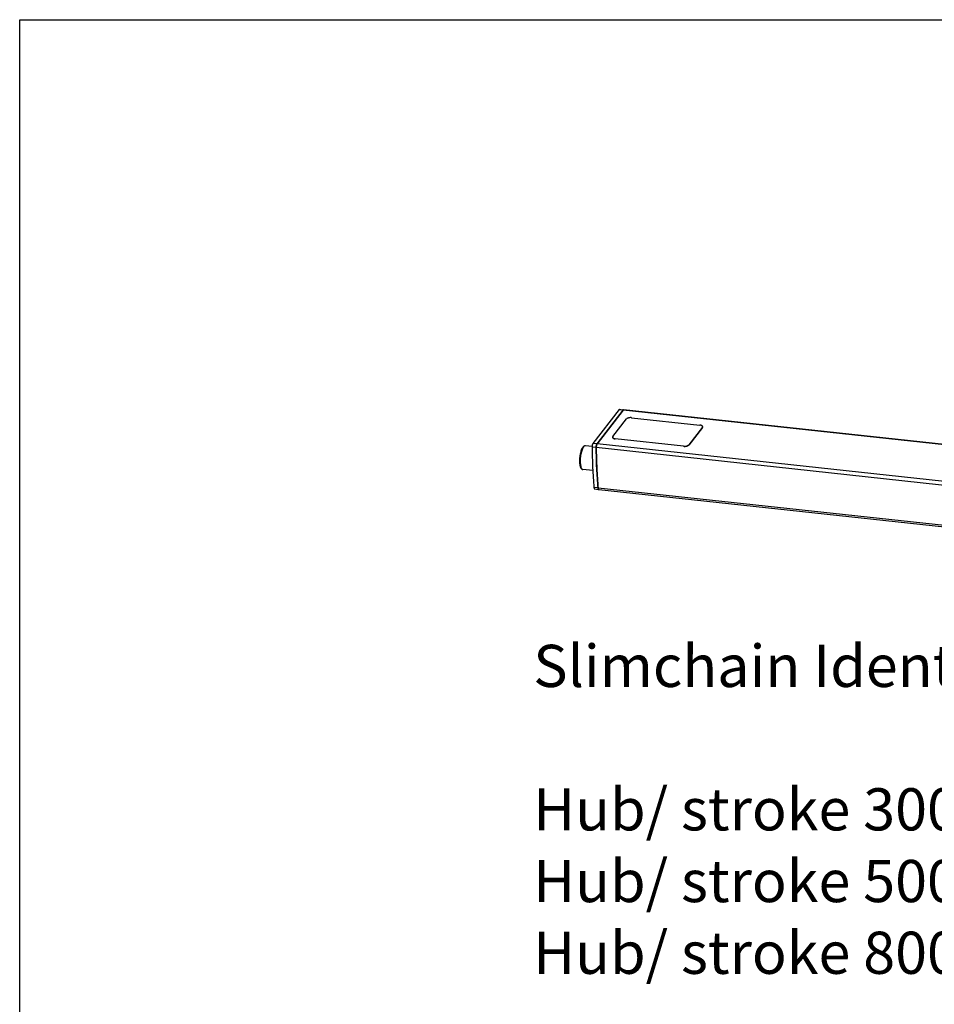
# Model space of a CAD drawing. Units: inches. Extents: x 1073 to 2265, y 16 to 847.
# Drawn here: x 1073 to 1149, y 765 to 847 of the extents above; entities that cross this region are included whole.
import ezdxf

# ---------------------------------------------------------------- set-up
doc = ezdxf.new("R2010")
doc.units = ezdxf.units.IN
doc.layers.add('1', color=7, linetype='Continuous')
doc.styles.add('CONVERTER_11', font='txt.shx', dxfattribs={"width": 0.9})

# ---------------------------------------------------------------- blocks, each defined once
blk = doc.blocks.new('45165-2-0209_Gehäuse_E7x0_RE__87', base_point=(6727.8, 4784.97))
at = {"color": 1, "linetype": 'Continuous'}
for p, q in [((6741.23, 4885.45), (6728.23, 4868.62)), ((7302.89, 4824.64), (6741.46, 4885.59)), ((6729.07, 4845.93), (7290.51, 4784.98)), ((7261.92, 4825.8), (7253.38, 4814.74)), ((7285.64, 4824.47), (7265.41, 4826.67)), ((7042.7, 4820.94), (7041.6, 4821.06)), ((7042.73, 4821.23), (7041.8, 4821.33)), ((7260.74, 4822.55), (7256.77, 4817.41)), ((7260.75, 4822.33), (7256.94, 4817.39)), ((7286.67, 4822.44), (7278.3, 4811.6)), ((7287.35, 4823.04), (7278.8, 4811.98)), ((7286.5, 4823.15), (7286.53, 4823.12)), ((7286.51, 4822.91), (7286.54, 4822.9)), ((7302.67, 4824.5), (7289.66, 4807.67)), ((7302.96, 4824.61), (7302.98, 4824.59)), ((7254.04, 4813.56), (7254.01, 4813.74)), ((7254.04, 4813.56), (7254.13, 4813.76)), ((7254.24, 4814.15), (7254.12, 4813.98)), ((7254.26, 4813.92), (7254.13, 4813.76)), ((7255.09, 4813.3), (7275.31, 4811.11)), ((7290.53, 4784.98), (7290.6, 4785.01))]:
    blk.add_line(p, q, dxfattribs=at)
at = {"color": 124, "linetype": 'Continuous'}
for p, q in [((7302.67, 4824.5), (6741.23, 4885.45)), ((7014.13, 4835.71), (6727.8, 4866.8)), ((7289.66, 4807.67), (6728.23, 4868.62)), ((7290.19, 4785.69), (6728.76, 4846.65)), ((7289.24, 4805.84), (7058.07, 4830.94)), ((7262.5, 4825.21), (7261.92, 4825.8)), ((7265.41, 4826.67), (7265.32, 4826.25)), ((7285.54, 4824.02), (7285.64, 4824.47)), ((7287.35, 4823.04), (7286.67, 4822.44)), ((7253.38, 4814.74), (7254.12, 4813.98)), ((7254.13, 4813.76), (7254.12, 4813.98)), ((7278.53, 4811.74), (7278.8, 4811.98))]:
    blk.add_line(p, q, dxfattribs=at)
at = {"color": 1, "linetype": 'Continuous'}
for points in [[(6741.46, 4885.59), (6741.35, 4885.56), (6741.23, 4885.45)], [(6728.23, 4868.62), (6728.11, 4868.43), (6728.01, 4868.17), (6727.92, 4867.86), (6727.85, 4867.51), (6727.81, 4867.15), (6727.8, 4866.8)], [(6727.8, 4866.8), (6728.08, 4856.46), (6728.76, 4846.65)], [(6728.76, 4846.65), (6728.8, 4846.36), (6728.87, 4846.13), (6728.96, 4845.99), (6729.07, 4845.93)], [(7265.41, 4826.67), (7264.71, 4826.7), (7263.99, 4826.65), (7263.31, 4826.53), (7262.72, 4826.34), (7262.24, 4826.09), (7261.92, 4825.8)], [(7287.35, 4823.04), (7287.49, 4823.34), (7287.45, 4823.65), (7287.22, 4823.93), (7286.82, 4824.18), (7286.28, 4824.36), (7285.64, 4824.47)], [(7286.67, 4822.44), (7286.76, 4822.61), (7286.77, 4822.79), (7286.69, 4822.97), (7286.53, 4823.12)], [(7286.77, 4822.61), (7286.69, 4822.76), (7286.54, 4822.9)], [(7302.89, 4824.64), (7302.78, 4824.61), (7302.67, 4824.5)], [(7302.96, 4824.61), (7302.93, 4824.63), (7302.89, 4824.64)], [(7253.38, 4814.74), (7253.23, 4814.43), (7253.28, 4814.12), (7253.51, 4813.84), (7253.9, 4813.6), (7254.44, 4813.41), (7255.09, 4813.3)], [(7254.12, 4813.98), (7254.05, 4813.86), (7254.01, 4813.74)], [(7275.31, 4811.11), (7276.02, 4811.07), (7276.73, 4811.12), (7277.41, 4811.24), (7278.01, 4811.44), (7278.48, 4811.69), (7278.8, 4811.98)], [(7289.66, 4807.67), (7289.55, 4807.48), (7289.44, 4807.22), (7289.35, 4806.9), (7289.29, 4806.56), (7289.25, 4806.2), (7289.24, 4805.84)], [(7289.24, 4805.84), (7289.51, 4795.5), (7290.19, 4785.69)], [(7290.19, 4785.69), (7290.24, 4785.4), (7290.31, 4785.18), (7290.4, 4785.03), (7290.51, 4784.98)], [(7290.51, 4784.98), (7290.52, 4784.97), (7290.53, 4784.98)]]:
    blk.add_spline(points, degree=3, dxfattribs=at)
blk = doc.blocks.new('45165-6-0859_Endkappe_Gegenseite_E7x0__90', base_point=(6725.72, 4845.95))
at = {"color": 1, "linetype": 'Continuous'}
for p, q in [((6739.15, 4885.68), (6726.15, 4868.85)), ((6741.04, 4885.48), (6728.04, 4868.65)), ((6739.38, 4885.82), (6741.27, 4885.61)), ((6741.34, 4885.59), (6741.27, 4885.61)), ((6741.36, 4885.56), (6741.34, 4885.59)), ((6726.99, 4846.16), (6728.89, 4845.95)), ((6728.91, 4845.95), (6728.89, 4845.95)), ((6728.98, 4845.98), (6728.91, 4845.95))]:
    blk.add_line(p, q, dxfattribs=at)
at = {"color": 124, "linetype": 'Continuous'}
for p, q in [((6741.04, 4885.48), (6739.15, 4885.68)), ((6727.61, 4866.82), (6725.72, 4867.02)), ((6728.04, 4868.65), (6726.15, 4868.85)), ((6728.57, 4846.67), (6726.68, 4846.87))]:
    blk.add_line(p, q, dxfattribs=at)
at = {"color": 1, "linetype": 'Continuous'}
for points in [[(6739.38, 4885.82), (6739.27, 4885.79), (6739.15, 4885.68)], [(6741.27, 4885.61), (6741.16, 4885.58), (6741.04, 4885.48)], [(6726.15, 4868.85), (6726.03, 4868.66), (6725.93, 4868.4), (6725.84, 4868.09), (6725.78, 4867.74), (6725.74, 4867.38), (6725.72, 4867.02)], [(6725.72, 4867.02), (6726, 4856.69), (6726.68, 4846.87)], [(6728.04, 4868.65), (6727.93, 4868.45), (6727.82, 4868.19), (6727.73, 4867.88), (6727.67, 4867.53), (6727.63, 4867.17), (6727.61, 4866.82)], [(6727.61, 4866.82), (6727.89, 4856.48), (6728.57, 4846.67)], [(6726.68, 4846.87), (6726.72, 4846.59), (6726.79, 4846.36), (6726.89, 4846.22), (6726.99, 4846.16)], [(6728.57, 4846.67), (6728.62, 4846.38), (6728.68, 4846.16), (6728.78, 4846.01), (6728.89, 4845.95)]]:
    blk.add_spline(points, degree=3, dxfattribs=at)
blk = doc.blocks.new('45165-6-0862_Druckknopf_Antriebshalterung_E7x0__93', base_point=(6719.47, 4855.32))
at = {"color": 1, "linetype": 'Continuous'}
for p, q in [((6720.04, 4864.55), (6719.9, 4864.02)), ((6720.18, 4865.05), (6720.04, 4864.55)), ((6720.34, 4865.52), (6720.18, 4865.05)), ((6720.52, 4865.95), (6720.34, 4865.52)), ((6720.58, 4866.09), (6720.52, 4865.95)), ((6720.7, 4866.34), (6720.58, 4866.09)), ((6720.9, 4866.69), (6720.7, 4866.34)), ((6721.11, 4867), (6720.9, 4866.69)), ((6721.21, 4867.12), (6721.11, 4867)), ((6721.34, 4867.26), (6721.21, 4867.12)), ((6721.45, 4867.35), (6721.34, 4867.26)), ((6721.74, 4867.55), (6721.45, 4867.35)), ((6722.14, 4867.69), (6721.74, 4867.55)), ((6722.22, 4867.7), (6722.14, 4867.69)), ((6722.32, 4867.69), (6722.22, 4867.7)), ((6722.38, 4867.7), (6722.32, 4867.69)), ((6725.73, 4867.33), (6722.38, 4867.7)), ((6719.49, 4861.16), (6719.47, 4860.58)), ((6719.47, 4860.58), (6719.47, 4860.02)), ((6719.47, 4860.02), (6719.48, 4859.47)), ((6719.48, 4859.47), (6719.52, 4858.95)), ((6719.54, 4861.74), (6719.49, 4861.16)), ((6719.6, 4862.32), (6719.54, 4861.74)), ((6719.69, 4862.9), (6719.6, 4862.32)), ((6719.79, 4863.47), (6719.69, 4862.9)), ((6719.9, 4864.02), (6719.79, 4863.47)), ((6719.52, 4858.95), (6719.57, 4858.46)), ((6719.57, 4858.46), (6719.65, 4858)), ((6719.65, 4858), (6719.68, 4857.82)), ((6719.68, 4857.82), (6719.74, 4857.57)), ((6719.74, 4857.57), (6719.86, 4857.18)), ((6719.86, 4857.18), (6720, 4856.83)), ((6720, 4856.83), (6720.08, 4856.68)), ((6720.08, 4856.68), (6720.17, 4856.53)), ((6720.17, 4856.53), (6720.64, 4856.03)), ((6720.64, 4856.03), (6720.86, 4855.93)), ((6720.86, 4855.93), (6720.92, 4855.9)), ((6720.92, 4855.9), (6721.1, 4855.87)), ((6726.11, 4855.32), (6721.1, 4855.87))]:
    blk.add_line(p, q, dxfattribs=at)
at = {"color": 124, "linetype": 'Continuous'}
blk.add_spline([(6722.38, 4867.7), (6721.97, 4867.6), (6721.54, 4867.22), (6721.12, 4866.57), (6720.73, 4865.7), (6720.39, 4864.63), (6720.12, 4863.43), (6719.93, 4862.14), (6719.82, 4860.84), (6719.8, 4859.59), (6719.88, 4858.44), (6720.05, 4857.45), (6720.3, 4856.67), (6720.62, 4856.14), (6721, 4855.89)], degree=3, dxfattribs=at)
at = {"color": 1, "linetype": 'Continuous'}
blk.add_spline([(6721, 4855.89), (6721.05, 4855.87), (6721.1, 4855.87)], degree=3, dxfattribs=at)
blk = doc.blocks.new('45165-2-0600_Typenschild_E7x0__95', base_point=(6735.95, 4867.37))
at = {"color": 1, "linetype": 'Continuous'}
for p, q in [((6736.07, 4872.23), (6742.86, 4881.03)), ((6745.4, 4881.67), (6779.43, 4877.97)), ((6780.67, 4876.93), (6773.87, 4868.13)), ((6780.68, 4876.84), (6773.88, 4868.04)), ((6780.78, 4877.23), (6780.78, 4877.14)), ((6735.96, 4871.93), (6735.96, 4871.84)), ((6771.34, 4867.5), (6737.31, 4871.19)), ((6771.34, 4867.41), (6737.31, 4871.1))]:
    blk.add_line(p, q, dxfattribs=at)
at = {"color": 124, "linetype": 'Continuous'}
for p, q in [((6780.68, 4876.84), (6780.67, 4876.93)), ((6737.31, 4871.19), (6737.31, 4871.1)), ((6771.34, 4867.41), (6771.34, 4867.5)), ((6773.88, 4868.04), (6773.87, 4868.13))]:
    blk.add_line(p, q, dxfattribs=at)
at = {"color": 1, "linetype": 'Continuous'}
for points in [[(6745.4, 4881.67), (6744.89, 4881.69), (6744.37, 4881.66), (6743.88, 4881.57), (6743.44, 4881.42), (6743.1, 4881.24), (6742.86, 4881.03)], [(6780.78, 4877.23), (6780.73, 4877.4), (6780.6, 4877.56), (6780.4, 4877.7), (6780.12, 4877.82), (6779.8, 4877.91), (6779.43, 4877.97)], [(6780.67, 4876.93), (6780.76, 4877.08), (6780.78, 4877.23)], [(6780.68, 4876.84), (6780.76, 4876.99), (6780.78, 4877.14)], [(6736.07, 4872.23), (6735.98, 4872.08), (6735.96, 4871.93)], [(6735.96, 4871.93), (6736.01, 4871.76), (6736.14, 4871.6), (6736.34, 4871.46), (6736.61, 4871.34), (6736.94, 4871.25), (6737.31, 4871.19)], [(6735.96, 4871.84), (6736.01, 4871.67), (6736.14, 4871.51), (6736.35, 4871.37), (6736.62, 4871.25), (6736.94, 4871.16), (6737.31, 4871.1)], [(6771.34, 4867.5), (6771.85, 4867.47), (6772.37, 4867.51), (6772.86, 4867.6), (6773.3, 4867.74), (6773.64, 4867.92), (6773.87, 4868.13)], [(6771.34, 4867.41), (6771.85, 4867.38), (6772.37, 4867.42), (6772.87, 4867.51), (6773.3, 4867.65), (6773.65, 4867.83), (6773.88, 4868.04)]]:
    blk.add_spline(points, degree=3, dxfattribs=at)
blk = doc.blocks.new('45165-1-0102_ZB_Antrieb_E_7x0_RE__96', base_point=(6719.47, 4784.74))
for name, p in [('45165-6-0859_Endkappe_Gegenseite_E7x0__90', (6725.72, 4845.95)), ('45165-2-0209_Gehäuse_E7x0_RE__87', (6727.8, 4784.97)), ('45165-2-0600_Typenschild_E7x0__95', (6735.95, 4867.37)), ('45165-6-0862_Druckknopf_Antriebshalterung_E7x0__93', (6719.47, 4855.32))]:
    blk.add_blockref(name, p)
blk = doc.blocks.new('45165-EP-003__97', base_point=(6719.47, 4784.74))
blk.add_blockref('45165-1-0102_ZB_Antrieb_E_7x0_RE__96', (6719.47, 4784.74))
blk = doc.blocks.new('AllgC', base_point=(7002, 4320))
blk.add_blockref('45165-EP-003__97', (6719.47, 4784.74))
blk = doc.blocks.new('D-D__220', base_point=(2834, 1696.817))
at = {"layer": '1', "color": 4, "insert": (2232.145, 1532.712), "char_height": 7, "attachment_point": 7, "line_spacing_factor": 1.020408, "style": 'CONVERTER_11'}
blk.add_mtext('Slimchain Ident-Nr.\\P \\PHub/ stroke 300: 147030 R, 147031 R\\PHub/ stroke 500: 147040 R, 147041 R\\PHub/ stroke 800: 147050 R, 147051 R', dxfattribs=at)
blk = doc.blocks.new('a0kl', base_point=(1247.419, 15.646))
at = {"color": 2, "linetype": 'Continuous'}
for p, q in [((1073.419, 307.646), (1073.419, 846.646)), ((1073.419, 846.646), (2252.419, 846.646))]:
    blk.add_line(p, q, dxfattribs=at)
blk = doc.blocks.new('rahmen', base_point=(1073.419, 15.646))
at = {"layer": '1'}
blk.add_blockref('a0kl', (1247.419, 15.646), dxfattribs=at)

msp = doc.modelspace()

# ---------------------------------------------------------------- block references
msp.add_blockref('rahmen', (1073.419, 15.646))
for name, p, xscale, yscale, zscale in [('D-D__220', (1417, 848.408), 0.5, 0.5, 0.5), ('AllgC', (1167, 720), 0.1666666666666667, 0.1666666666666667, 0.1666666666666667)]:
    msp.add_blockref(name, p, dxfattribs=dict(xscale=xscale, yscale=yscale, zscale=zscale))

doc.saveas('drawing.dxf')
